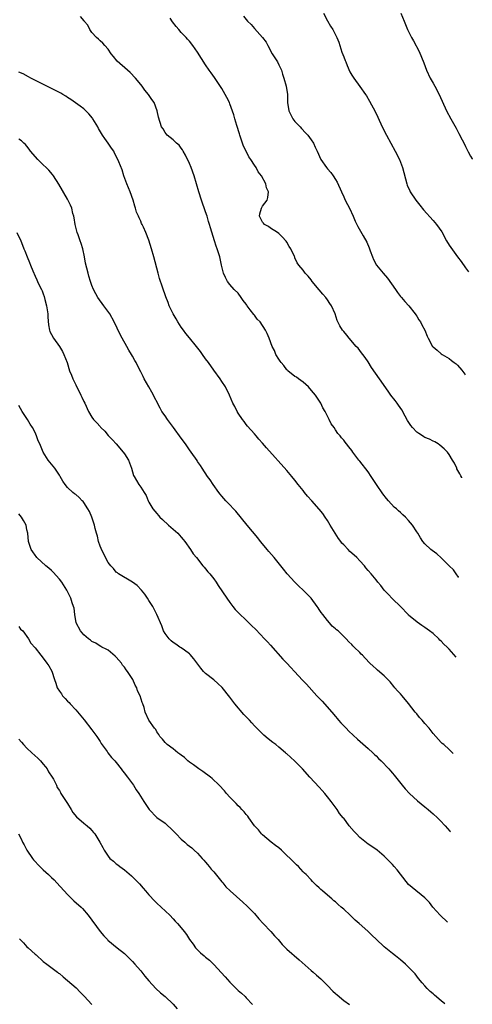
# Model space of a CAD drawing. Units: inches. Extents: x 2646000 to 2646789, y 1518000 to 1519033.
# Drawn here: x 2646665 to 2646777, y 1518415 to 1518657 of the extents above; entities that cross this region are included whole.
import ezdxf

# ---------------------------------------------------------------- set-up
doc = ezdxf.new("R2010")
doc.units = ezdxf.units.IN
doc.header["$MEASUREMENT"] = 0
doc.layers.add('LD26461518_10ft', color=112, linetype='Continuous')

msp = doc.modelspace()

# ---------------------------------------------------------------- linework, layer by layer
at = {"layer": 'LD26461518_10ft'}
for points, elevation in [([(2646739.99, 1518659), (2646741, 1518657.13), (2646741.76, 1518655.76), (2646742.3, 1518655), (2646743.34, 1518653), (2646743.82, 1518651.82), (2646744.58, 1518649.42), (2646744.82, 1518648.82), (2646745, 1518648.26), (2646745.38, 1518647.38), (2646745.49, 1518647), (2646745.85, 1518646.15), (2646746.55, 1518644.55), (2646747, 1518643.72), (2646747.47, 1518643), (2646749, 1518640.93), (2646750.37, 1518639), (2646750.63, 1518638.63), (2646751.37, 1518637.37), (2646752.77, 1518634.77), (2646753.41, 1518633.41), (2646754.52, 1518631), (2646755.51, 1518629), (2646756.59, 1518627), (2646757.7, 1518625), (2646758.72, 1518623), (2646759.5, 1518621), (2646760.52, 1518617), (2646760.66, 1518616.66), (2646761.27, 1518615.27), (2646761.4, 1518615), (2646762.74, 1518613), (2646763.72, 1518611.72), (2646764.63, 1518610.63), (2646767, 1518607.98), (2646767.84, 1518607), (2646769.15, 1518605.15), (2646770.36, 1518603), (2646771, 1518601.91), (2646773, 1518599.07), (2646773.92, 1518597.92), (2646775, 1518596.35), (2646775.78, 1518595.31)], 9880), ([(2646759.09, 1518659), (2646759.93, 1518657), (2646760.23, 1518656.23), (2646760.75, 1518655), (2646761, 1518654.46), (2646761.72, 1518653), (2646762.19, 1518652.19), (2646763.58, 1518649.58), (2646764.19, 1518648.19), (2646764.75, 1518646.75), (2646765.4, 1518645), (2646766.3, 1518643), (2646767, 1518641.73), (2646767.44, 1518641), (2646768.53, 1518639), (2646770.35, 1518635), (2646771.42, 1518633), (2646772.71, 1518630.71), (2646773.4, 1518629.4), (2646774.17, 1518627.83), (2646774.73, 1518626.73), (2646775, 1518626.15), (2646775.67, 1518624.87), (2646776.23, 1518623.84), (2646776.62, 1518623.16), (2646776.69, 1518623.04)], 9890), ([(2646773.34, 1518520.16), (2646773.28, 1518520.24), (2646772.68, 1518521), (2646772.02, 1518522.02), (2646771, 1518522.99), (2646769, 1518524.94), (2646767.94, 1518525.94), (2646766.78, 1518526.78), (2646766.43, 1518527), (2646765, 1518528.38), (2646764.48, 1518529), (2646763.89, 1518529.89), (2646763.25, 1518531), (2646763, 1518531.35), (2646761.98, 1518533), (2646761, 1518534.13), (2646760.2, 1518535), (2646759.55, 1518535.55), (2646759, 1518536.1), (2646758.51, 1518536.51), (2646757.99, 1518537), (2646757.46, 1518537.46), (2646756.02, 1518539), (2646755.55, 1518539.55), (2646754.67, 1518540.67), (2646753.05, 1518543), (2646751.75, 1518545), (2646751, 1518546.11), (2646749, 1518548.73), (2646748.76, 1518549), (2646747.23, 1518551), (2646747, 1518551.36), (2646746.29, 1518552.29), (2646745.72, 1518553), (2646745.39, 1518553.39), (2646745, 1518553.93), (2646744.48, 1518554.48), (2646744.1, 1518555), (2646743.56, 1518555.56), (2646743, 1518556.49), (2646742.62, 1518557), (2646741.9, 1518557.9), (2646741.41, 1518559), (2646741, 1518559.78), (2646740.43, 1518561), (2646739.89, 1518561.89), (2646739.35, 1518563), (2646738.02, 1518565), (2646737.58, 1518565.58), (2646736.66, 1518566.67), (2646736.35, 1518567), (2646735, 1518568.15), (2646733.88, 1518569), (2646733.39, 1518569.39), (2646733, 1518569.59), (2646731.25, 1518571), (2646731.14, 1518571.14), (2646731, 1518571.24), (2646730.26, 1518572.26), (2646729.57, 1518573), (2646729.39, 1518573.39), (2646729, 1518573.86), (2646728.3, 1518575), (2646727.97, 1518575.97), (2646727.37, 1518577), (2646726.63, 1518579), (2646726.14, 1518580.14), (2646725.73, 1518581), (2646724.39, 1518583), (2646723.7, 1518583.7), (2646723, 1518584.64), (2646722.83, 1518584.83), (2646722, 1518586), (2646721.23, 1518587), (2646721.13, 1518587.13), (2646721, 1518587.36), (2646720.28, 1518588.28), (2646719.79, 1518589), (2646719, 1518590.06), (2646718.06, 1518591), (2646717, 1518592.19), (2646716.38, 1518593), (2646715.92, 1518593.92), (2646715.42, 1518595), (2646714.92, 1518597), (2646714.47, 1518599), (2646714.26, 1518599.74), (2646713.86, 1518601), (2646713.63, 1518601.63), (2646713.18, 1518603), (2646712.16, 1518606.16), (2646711.95, 1518607), (2646711.7, 1518607.7), (2646711.34, 1518609), (2646711, 1518610.08), (2646710, 1518613), (2646709.35, 1518615), (2646708.77, 1518617), (2646708.14, 1518619), (2646707.41, 1518621), (2646707, 1518622), (2646706.05, 1518624.05), (2646705.49, 1518625), (2646705.33, 1518625.33), (2646705, 1518625.8), (2646704.49, 1518626.49), (2646703.84, 1518627), (2646703, 1518627.83), (2646701.49, 1518629), (2646701, 1518629.6), (2646700.52, 1518630.52), (2646700.14, 1518631), (2646699.41, 1518633.41), (2646699.1, 1518635), (2646698.33, 1518637), (2646697.77, 1518637.77), (2646696.95, 1518639), (2646696.04, 1518640.04), (2646695.36, 1518641), (2646695, 1518641.41), (2646693.71, 1518643), (2646692.4, 1518644.4), (2646691.76, 1518645), (2646689.22, 1518647.22), (2646688.3, 1518648.3), (2646687.74, 1518649), (2646687, 1518650.1), (2646686.21, 1518651), (2646685.64, 1518651.64), (2646685, 1518652.18), (2646684.6, 1518652.6), (2646684.15, 1518653), (2646683, 1518654.28), (2646682.49, 1518655), (2646682.01, 1518656.01), (2646681.11, 1518657), (2646681.07, 1518657.07), (2646680.21, 1518658.21)], 9850), ([(2646774.14, 1518544.63), (2646774.07, 1518544.73), (2646773.83, 1518545.15), (2646773.62, 1518545.63), (2646772.9, 1518546.9), (2646772.83, 1518547), (2646772.29, 1518548.29), (2646771.84, 1518549), (2646771, 1518550.39), (2646770.56, 1518551), (2646769.79, 1518551.79), (2646768.71, 1518552.71), (2646768.3, 1518553), (2646767.49, 1518553.49), (2646767, 1518553.67), (2646766.13, 1518554.13), (2646765, 1518554.59), (2646764.74, 1518554.74), (2646764.38, 1518555), (2646763.52, 1518555.52), (2646763, 1518555.9), (2646761.95, 1518557), (2646761.53, 1518557.53), (2646760.76, 1518558.76), (2646760.16, 1518559.84), (2646759.36, 1518561.36), (2646758.54, 1518562.54), (2646758.18, 1518563), (2646757.67, 1518563.67), (2646756.61, 1518565), (2646755.94, 1518565.94), (2646753.83, 1518569), (2646751.82, 1518571.82), (2646751, 1518573.2), (2646750.27, 1518574.27), (2646749.7, 1518575), (2646749.41, 1518575.42), (2646749, 1518575.98), (2646748.55, 1518576.55), (2646748.09, 1518577), (2646746.34, 1518579), (2646745.75, 1518579.75), (2646745, 1518580.62), (2646744.85, 1518580.85), (2646744.68, 1518581), (2646744.06, 1518582.06), (2646743.37, 1518583.37), (2646742.87, 1518585), (2646741.98, 1518587), (2646741.58, 1518587.58), (2646741, 1518588.48), (2646740.63, 1518589), (2646739.83, 1518589.83), (2646739, 1518590.9), (2646737.24, 1518593), (2646737, 1518593.34), (2646736.24, 1518594.24), (2646735.55, 1518595), (2646735, 1518595.73), (2646733.99, 1518597), (2646733.53, 1518597.53), (2646733, 1518598.81), (2646732.93, 1518598.93), (2646732.87, 1518599.13), (2646731.96, 1518601), (2646731.55, 1518601.55), (2646731, 1518602.65), (2646730.85, 1518602.85), (2646730.79, 1518603), (2646729.91, 1518603.91), (2646729, 1518604.8), (2646728.74, 1518605), (2646727, 1518606.12), (2646726.48, 1518606.48), (2646725.49, 1518607), (2646725.29, 1518607.29), (2646725, 1518607.6), (2646724.53, 1518608.53), (2646724.27, 1518609), (2646724.35, 1518609.65), (2646724.73, 1518611), (2646725, 1518611.46), (2646726.13, 1518613), (2646726.35, 1518613.65), (2646726.45, 1518615), (2646726.01, 1518616.01), (2646725.8, 1518617), (2646724.73, 1518619), (2646723.96, 1518619.96), (2646723.42, 1518621), (2646723, 1518621.55), (2646722.12, 1518623), (2646721.63, 1518623.63), (2646720.97, 1518625), (2646720.3, 1518626.3), (2646720.07, 1518627), (2646719.39, 1518629), (2646719.31, 1518629.31), (2646718.67, 1518631.33), (2646718.2, 1518633), (2646717.96, 1518633.96), (2646717, 1518636.65), (2646716.84, 1518637), (2646716.22, 1518638.22), (2646715.81, 1518639), (2646715, 1518640.42), (2646713.17, 1518643.17), (2646712.34, 1518644.34), (2646711.91, 1518645), (2646711, 1518646.28), (2646709, 1518649.42), (2646707.86, 1518651), (2646707, 1518652.09), (2646706.57, 1518652.57), (2646706.21, 1518653), (2646705, 1518654.27), (2646704.38, 1518655), (2646703.73, 1518655.73), (2646702.85, 1518656.85), (2646702.23, 1518657.77)], 9860), ([(2646720.3, 1518658.3), (2646721.34, 1518657), (2646722.18, 1518656.18), (2646723, 1518655.25), (2646725, 1518653.05), (2646725.87, 1518651.87), (2646726.3, 1518651), (2646727.42, 1518649), (2646728.04, 1518648.04), (2646728.67, 1518647), (2646729, 1518646.31), (2646729.45, 1518645.45), (2646729.65, 1518645), (2646729.96, 1518643.96), (2646730.28, 1518643), (2646730.82, 1518641), (2646731.15, 1518639), (2646731.16, 1518637), (2646731.46, 1518635), (2646732.51, 1518633), (2646733, 1518632.35), (2646734.26, 1518631), (2646734.6, 1518630.6), (2646735.57, 1518629.57), (2646736.14, 1518629), (2646737, 1518627.83), (2646737.53, 1518627), (2646738.01, 1518626.01), (2646738.46, 1518625), (2646739.41, 1518623), (2646740.73, 1518621), (2646741, 1518620.67), (2646741.8, 1518619.8), (2646742.38, 1518619), (2646743, 1518618.08), (2646743.4, 1518617.4), (2646744.43, 1518615), (2646745, 1518613.76), (2646745.39, 1518613), (2646745.91, 1518611.91), (2646746.44, 1518611), (2646747.36, 1518609), (2646747.85, 1518607.85), (2646748.52, 1518606.52), (2646749.79, 1518604.21), (2646750.68, 1518602.68), (2646751.28, 1518601.28), (2646751.53, 1518600.47), (2646752.07, 1518599), (2646752.36, 1518598.36), (2646753.09, 1518597), (2646754.71, 1518595), (2646755.79, 1518593.79), (2646757.76, 1518591), (2646758.24, 1518590.24), (2646759, 1518589.3), (2646759.27, 1518589), (2646760.06, 1518588.06), (2646761.03, 1518587), (2646762.62, 1518585), (2646762.76, 1518584.76), (2646763, 1518584.44), (2646763.55, 1518583.55), (2646763.94, 1518583), (2646764.28, 1518582.28), (2646764.95, 1518581), (2646765.53, 1518579.52), (2646765.79, 1518579), (2646766.91, 1518577), (2646767, 1518576.88), (2646768.05, 1518576.05), (2646769, 1518575.15), (2646769.24, 1518575), (2646771, 1518574.01), (2646771.55, 1518573.55), (2646772.22, 1518573), (2646772.68, 1518572.68), (2646773, 1518572.4), (2646774.1, 1518571.11), (2646774.88, 1518570.15), (2646774.96, 1518570.03)], 9870), ([(2646772.7, 1518500.5), (2646772.17, 1518501.16), (2646771, 1518502.49), (2646770.51, 1518503), (2646769.7, 1518503.7), (2646769, 1518504.46), (2646768.71, 1518504.71), (2646768.42, 1518505), (2646767, 1518506.3), (2646766.12, 1518507), (2646765, 1518507.82), (2646764.27, 1518508.27), (2646763.1, 1518509.1), (2646761, 1518510.86), (2646760.85, 1518511), (2646759, 1518512.96), (2646757, 1518514.84), (2646755.98, 1518515.98), (2646755, 1518516.96), (2646754.18, 1518518.18), (2646753.41, 1518519), (2646753, 1518519.52), (2646751.79, 1518521), (2646751, 1518521.84), (2646750.49, 1518522.49), (2646750.11, 1518523), (2646749, 1518524.18), (2646748.28, 1518525), (2646747.62, 1518525.62), (2646746.54, 1518526.54), (2646746.13, 1518527), (2646745, 1518528.16), (2646744.57, 1518528.57), (2646744.32, 1518529), (2646743.73, 1518529.73), (2646741.68, 1518533), (2646741, 1518534.17), (2646740.46, 1518535), (2646739.84, 1518535.84), (2646738.97, 1518536.97), (2646737.13, 1518539), (2646736.13, 1518540.13), (2646735.39, 1518541), (2646735, 1518541.52), (2646733.79, 1518543), (2646733, 1518544.04), (2646732.21, 1518545), (2646731, 1518546.42), (2646725.99, 1518551.99), (2646725, 1518553.17), (2646724.14, 1518554.14), (2646723.41, 1518555), (2646723, 1518555.51), (2646721.34, 1518557.34), (2646721, 1518557.77), (2646720.48, 1518558.48), (2646720.07, 1518559), (2646719, 1518560.56), (2646718.73, 1518561), (2646718.19, 1518562.19), (2646717.73, 1518563), (2646716.88, 1518565), (2646715.9, 1518567), (2646715, 1518568.35), (2646714.6, 1518569), (2646713, 1518571.13), (2646711.67, 1518573), (2646711, 1518573.9), (2646710.24, 1518575), (2646709.71, 1518575.71), (2646708.71, 1518577), (2646707, 1518579.06), (2646706.14, 1518580.14), (2646705.52, 1518581), (2646705, 1518581.75), (2646704.17, 1518583), (2646703.76, 1518583.76), (2646703.01, 1518585), (2646702.05, 1518587), (2646701.78, 1518587.78), (2646701.22, 1518589.22), (2646700.41, 1518591.59), (2646699.65, 1518593.66), (2646699.27, 1518595), (2646698.26, 1518599), (2646697.68, 1518601), (2646697, 1518603.12), (2646696.26, 1518605), (2646695.69, 1518606.31), (2646695.37, 1518607), (2646695.24, 1518607.24), (2646695, 1518607.81), (2646694.59, 1518608.59), (2646694.43, 1518609), (2646693.99, 1518609.99), (2646693.71, 1518611), (2646693.53, 1518611.53), (2646693.11, 1518613), (2646692.39, 1518615), (2646691.59, 1518617), (2646690.86, 1518619), (2646690.43, 1518620.43), (2646689.61, 1518622.39), (2646689.39, 1518623), (2646688.58, 1518624.58), (2646688.36, 1518625), (2646687.8, 1518625.8), (2646687, 1518627), (2646686.15, 1518628.15), (2646685.63, 1518629), (2646685.38, 1518629.38), (2646684.62, 1518630.62), (2646684.44, 1518631), (2646683.23, 1518633), (2646683.14, 1518633.14), (2646682.25, 1518634.25), (2646681.5, 1518635), (2646681, 1518635.46), (2646680.13, 1518636.13), (2646677.78, 1518637.78), (2646677, 1518638.28), (2646676.58, 1518638.58), (2646675.83, 1518639), (2646675.32, 1518639.32), (2646674.06, 1518639.94), (2646673, 1518640.48), (2646671.86, 1518641), (2646667.97, 1518643), (2646667.35, 1518643.35), (2646666.03, 1518644.03), (2646665, 1518644.47)], 9840), ([(2646771.93, 1518476.81), (2646771, 1518477.8), (2646769.63, 1518479), (2646769.28, 1518479.28), (2646769, 1518479.55), (2646767, 1518481.7), (2646766.07, 1518483), (2646765, 1518484.17), (2646764.62, 1518484.62), (2646764.36, 1518485), (2646763.7, 1518485.7), (2646763, 1518486.55), (2646762.79, 1518486.79), (2646762.64, 1518487), (2646761, 1518489.11), (2646759.38, 1518491), (2646759, 1518491.46), (2646758.25, 1518492.25), (2646757.58, 1518493), (2646757.33, 1518493.33), (2646756.41, 1518494.41), (2646755, 1518495.95), (2646753.35, 1518497.35), (2646753, 1518497.67), (2646752.27, 1518498.27), (2646751.48, 1518499), (2646750.27, 1518500.27), (2646749.6, 1518501), (2646749.29, 1518501.29), (2646749, 1518501.65), (2646747.61, 1518503), (2646747.28, 1518503.28), (2646747, 1518503.64), (2646746.25, 1518504.25), (2646745.62, 1518505), (2646743.63, 1518507), (2646743.26, 1518507.26), (2646743, 1518507.52), (2646742.14, 1518508.14), (2646741.53, 1518509), (2646741, 1518509.53), (2646739.9, 1518511), (2646739.47, 1518511.47), (2646739, 1518512.26), (2646738.69, 1518512.69), (2646738.5, 1518513), (2646736.96, 1518515), (2646735.02, 1518517), (2646733.98, 1518517.98), (2646732.99, 1518519), (2646731.06, 1518521.06), (2646730.16, 1518522.16), (2646727.92, 1518525), (2646726.55, 1518526.55), (2646726.19, 1518527), (2646725, 1518528.41), (2646724.52, 1518529), (2646723.87, 1518529.87), (2646721.2, 1518533), (2646718.41, 1518536.41), (2646717.9, 1518537), (2646717, 1518537.97), (2646716.01, 1518539), (2646715, 1518540.1), (2646714.61, 1518540.61), (2646714.28, 1518541), (2646712.82, 1518543), (2646712.14, 1518544.14), (2646711.46, 1518545), (2646710.16, 1518547), (2646709.72, 1518547.72), (2646709, 1518548.68), (2646708.88, 1518548.88), (2646707.43, 1518551), (2646707, 1518551.57), (2646706.02, 1518553), (2646705, 1518554.38), (2646703.12, 1518557), (2646701.64, 1518559), (2646701, 1518559.88), (2646700.24, 1518561), (2646699.78, 1518561.78), (2646697.76, 1518565.76), (2646696.98, 1518567.02), (2646695.84, 1518569), (2646695.58, 1518569.58), (2646695, 1518570.75), (2646694.25, 1518572.25), (2646693.87, 1518573), (2646693.54, 1518573.54), (2646693, 1518574.61), (2646692.78, 1518575), (2646692.09, 1518576.09), (2646691.61, 1518577), (2646690.47, 1518579), (2646689.92, 1518579.92), (2646688.46, 1518583), (2646687.37, 1518585), (2646685.94, 1518587), (2646684.48, 1518589), (2646683.95, 1518589.95), (2646683.4, 1518591), (2646683, 1518591.99), (2646682.64, 1518593), (2646682.24, 1518594.24), (2646682.04, 1518595), (2646681.77, 1518596.23), (2646681.44, 1518597.44), (2646681.14, 1518599), (2646680.72, 1518601), (2646680.34, 1518602.34), (2646680.12, 1518603), (2646679.59, 1518604.42), (2646679.38, 1518605), (2646678.83, 1518607), (2646678.6, 1518608.6), (2646678.51, 1518609), (2646678.31, 1518609.69), (2646678.01, 1518611), (2646677.73, 1518611.73), (2646677, 1518613.19), (2646674.88, 1518616.88), (2646673.5, 1518619), (2646673.28, 1518619.28), (2646672.36, 1518620.36), (2646671.75, 1518621), (2646671, 1518621.7), (2646669.68, 1518623), (2646667.9, 1518625), (2646667.56, 1518625.56), (2646667, 1518626.24), (2646666.64, 1518626.64), (2646666.2, 1518627), (2646665.62, 1518627.62), (2646665, 1518628)], 9830), ([(2646664.52, 1518605), (2646665.49, 1518603), (2646665.89, 1518601.89), (2646666.24, 1518601), (2646666.49, 1518600.49), (2646667.05, 1518599), (2646667.64, 1518597.64), (2646667.87, 1518597), (2646668.41, 1518595.59), (2646669, 1518594.25), (2646669.41, 1518593.41), (2646669.58, 1518593), (2646670.11, 1518591.89), (2646670.57, 1518591), (2646670.7, 1518590.7), (2646671, 1518589.91), (2646671.24, 1518589.24), (2646671.43, 1518588.57), (2646671.81, 1518587), (2646671.98, 1518586.02), (2646672.12, 1518585), (2646672.15, 1518584.15), (2646672.3, 1518582.3), (2646672.52, 1518581), (2646672.64, 1518580.64), (2646673, 1518579.92), (2646673.53, 1518579), (2646674.99, 1518576.99), (2646675.71, 1518575.71), (2646676.06, 1518575), (2646676.87, 1518573), (2646677.5, 1518571), (2646677.94, 1518569.94), (2646678.28, 1518569), (2646679, 1518567.52), (2646680.3, 1518565), (2646680.5, 1518564.5), (2646681, 1518563.43), (2646681.22, 1518563), (2646682.12, 1518561), (2646683, 1518559.56), (2646683.39, 1518559), (2646684.21, 1518558.21), (2646685, 1518557.24), (2646685.12, 1518557.12), (2646685.22, 1518557), (2646686.14, 1518556.14), (2646687, 1518555.09), (2646688.02, 1518554.02), (2646688.95, 1518553), (2646690.72, 1518551), (2646691, 1518550.58), (2646691.97, 1518549), (2646692.74, 1518547), (2646693.26, 1518545.26), (2646693.39, 1518545), (2646693.99, 1518543.99), (2646694.53, 1518543), (2646695, 1518542.31), (2646695.84, 1518541), (2646696.32, 1518540.32), (2646696.82, 1518539), (2646697, 1518538.67), (2646698.01, 1518537), (2646698.48, 1518536.48), (2646699, 1518535.84), (2646699.4, 1518535.4), (2646699.74, 1518535), (2646700.4, 1518534.4), (2646701.88, 1518533), (2646704.13, 1518531), (2646704.54, 1518530.54), (2646705, 1518530.06), (2646705.5, 1518529.5), (2646705.91, 1518529), (2646707.31, 1518527), (2646707.92, 1518525.92), (2646708.72, 1518525), (2646710.33, 1518523), (2646710.62, 1518522.62), (2646711, 1518522.27), (2646711.53, 1518521.53), (2646712.06, 1518521), (2646713, 1518519.79), (2646713.58, 1518519), (2646714.12, 1518518.12), (2646716.23, 1518515), (2646717, 1518513.96), (2646717.68, 1518513), (2646718.26, 1518512.26), (2646719.23, 1518511.23), (2646721, 1518509.58), (2646721.68, 1518509), (2646722.33, 1518508.33), (2646723.34, 1518507.34), (2646725.5, 1518505), (2646726.25, 1518504.25), (2646727, 1518503.45), (2646730.02, 1518500.02), (2646731, 1518499), (2646731.96, 1518497.96), (2646732.88, 1518497), (2646734.85, 1518494.85), (2646735.83, 1518493.83), (2646738.4, 1518491), (2646739.68, 1518489.68), (2646742.09, 1518487), (2646743, 1518485.91), (2646743.42, 1518485.42), (2646743.76, 1518485), (2646744.34, 1518484.34), (2646745.59, 1518483), (2646746.3, 1518482.3), (2646748.37, 1518480.37), (2646751, 1518478.07), (2646752.17, 1518477), (2646752.59, 1518476.59), (2646753, 1518476.21), (2646753.59, 1518475.59), (2646754.22, 1518475), (2646756.14, 1518473), (2646756.53, 1518472.53), (2646757, 1518472), (2646757.45, 1518471.45), (2646759.41, 1518469), (2646760.15, 1518468.15), (2646761.24, 1518467), (2646763.19, 1518465.19), (2646765, 1518463.67), (2646765.85, 1518463), (2646766.45, 1518462.45), (2646767, 1518461.99), (2646768.12, 1518461), (2646769, 1518460.09), (2646769.75, 1518459.24), (2646769.98, 1518459), (2646771.14, 1518457.7), (2646771.31, 1518457.53)], 9820), ([(2646770.58, 1518435.33), (2646768.73, 1518437), (2646766.99, 1518439), (2646766.12, 1518440.12), (2646765, 1518441.32), (2646761.83, 1518443.83), (2646761, 1518444.6), (2646759, 1518447.1), (2646758.17, 1518448.17), (2646757.47, 1518449), (2646757, 1518449.5), (2646756.26, 1518450.26), (2646755.57, 1518451), (2646755, 1518451.52), (2646753.24, 1518453), (2646751.93, 1518453.93), (2646751, 1518454.5), (2646749, 1518456.11), (2646748.12, 1518457), (2646747.61, 1518457.61), (2646746.36, 1518459), (2646745, 1518460.86), (2646744.86, 1518461), (2646744.01, 1518462.01), (2646743.38, 1518463), (2646741.93, 1518465), (2646741, 1518466.13), (2646740.34, 1518467), (2646739.7, 1518467.7), (2646739, 1518468.53), (2646736.68, 1518471), (2646734.88, 1518473), (2646733, 1518474.95), (2646731.87, 1518475.87), (2646731, 1518476.72), (2646730.84, 1518476.84), (2646730.67, 1518477), (2646729, 1518478.35), (2646728.25, 1518479), (2646727.53, 1518479.53), (2646726.41, 1518480.41), (2646725.34, 1518481.34), (2646723, 1518483.65), (2646722.36, 1518484.36), (2646721.84, 1518485), (2646721.41, 1518485.41), (2646720.43, 1518486.43), (2646718.21, 1518489), (2646717.7, 1518489.7), (2646717, 1518490.63), (2646715.07, 1518493.07), (2646714.03, 1518494.03), (2646713, 1518494.92), (2646711, 1518496.5), (2646710.51, 1518497), (2646709.8, 1518497.8), (2646708.12, 1518500.12), (2646707.18, 1518501.18), (2646707, 1518501.35), (2646705.8, 1518502.2), (2646705, 1518502.79), (2646704.65, 1518503), (2646703.69, 1518503.69), (2646703, 1518504.14), (2646702.55, 1518504.55), (2646702.02, 1518505), (2646701, 1518506.35), (2646700.66, 1518507), (2646700.22, 1518508.22), (2646698.99, 1518511), (2646698.32, 1518512.32), (2646697.96, 1518513), (2646697, 1518514.47), (2646696.69, 1518515), (2646696.01, 1518516.01), (2646695.2, 1518517), (2646694.12, 1518518.12), (2646693, 1518518.97), (2646689.56, 1518521), (2646689.26, 1518521.26), (2646689, 1518521.43), (2646688.31, 1518522.31), (2646687.63, 1518523), (2646687, 1518523.82), (2646686.34, 1518525), (2646685.93, 1518525.93), (2646685.33, 1518527), (2646685.25, 1518527.25), (2646685, 1518527.82), (2646684.59, 1518529), (2646684.33, 1518530.33), (2646684.11, 1518531), (2646683.79, 1518532.21), (2646683.63, 1518533), (2646683.5, 1518533.5), (2646682.96, 1518535), (2646682.37, 1518536.36), (2646682.01, 1518537), (2646681, 1518538.55), (2646680.8, 1518538.8), (2646680.58, 1518539), (2646679.81, 1518539.81), (2646679, 1518540.51), (2646678.7, 1518540.7), (2646678.3, 1518541), (2646677, 1518542.27), (2646676.39, 1518543), (2646675.85, 1518543.85), (2646675.19, 1518545), (2646675, 1518545.29), (2646673.83, 1518547), (2646673, 1518548.01), (2646672.25, 1518549), (2646671.02, 1518551), (2646670.15, 1518553), (2646669.77, 1518553.77), (2646669.37, 1518555), (2646669, 1518555.78), (2646668.38, 1518557), (2646667.82, 1518557.82), (2646667.1, 1518559), (2646665.77, 1518561), (2646665, 1518562.45)], 9810), ([(2646769.93, 1518415.18), (2646769, 1518415.97), (2646767.33, 1518417.33), (2646767, 1518417.64), (2646766.27, 1518418.27), (2646765.56, 1518419), (2646765, 1518419.62), (2646764.36, 1518420.36), (2646763.46, 1518421.46), (2646762.57, 1518422.57), (2646762.19, 1518423), (2646761, 1518424.22), (2646760.19, 1518425), (2646759, 1518426), (2646757.77, 1518427), (2646757, 1518427.6), (2646755, 1518429.26), (2646753, 1518431.14), (2646752.01, 1518432.01), (2646750.92, 1518433.08), (2646748.8, 1518435), (2646747.81, 1518435.81), (2646747, 1518436.65), (2646746.81, 1518436.81), (2646746.62, 1518437), (2646745, 1518438.48), (2646744.71, 1518438.71), (2646744.4, 1518439), (2646743.63, 1518439.63), (2646743, 1518440.26), (2646742.58, 1518440.58), (2646742.07, 1518441), (2646741, 1518441.96), (2646739.75, 1518443), (2646739.35, 1518443.35), (2646739, 1518443.72), (2646738.3, 1518444.3), (2646737.66, 1518445), (2646737.32, 1518445.32), (2646737, 1518445.68), (2646735.75, 1518447), (2646735.34, 1518447.34), (2646735, 1518447.71), (2646733.88, 1518449), (2646733.39, 1518449.39), (2646732.36, 1518450.36), (2646731.84, 1518451), (2646731, 1518451.74), (2646729.65, 1518453), (2646729, 1518453.56), (2646728.18, 1518454.18), (2646727.17, 1518455), (2646725, 1518456.8), (2646724.78, 1518457), (2646723.98, 1518457.98), (2646723.07, 1518459), (2646721.67, 1518461), (2646721.38, 1518461.38), (2646721, 1518461.8), (2646720.46, 1518462.46), (2646719.95, 1518463), (2646719.48, 1518463.48), (2646719, 1518463.95), (2646718.5, 1518464.5), (2646718, 1518465), (2646717, 1518466.09), (2646716.13, 1518467), (2646715.61, 1518467.61), (2646714.34, 1518469), (2646712.63, 1518470.62), (2646712.18, 1518471), (2646710.34, 1518472.34), (2646709.33, 1518473), (2646709, 1518473.24), (2646708.02, 1518474.02), (2646707, 1518474.71), (2646706.63, 1518475), (2646705.81, 1518475.81), (2646705, 1518476.38), (2646704.67, 1518476.66), (2646704.19, 1518477), (2646703, 1518477.95), (2646701.53, 1518479), (2646701, 1518479.53), (2646700.34, 1518480.34), (2646699.71, 1518481), (2646699.47, 1518481.47), (2646699, 1518482.15), (2646698.72, 1518482.72), (2646698.44, 1518483), (2646696.99, 1518485), (2646696.14, 1518487), (2646695.88, 1518488.12), (2646695.57, 1518489), (2646695.37, 1518489.37), (2646694.87, 1518491), (2646694.24, 1518492.24), (2646694.02, 1518493), (2646693.65, 1518493.65), (2646693.07, 1518495), (2646691.77, 1518497), (2646691.42, 1518497.42), (2646691, 1518498.05), (2646690.56, 1518498.56), (2646690.26, 1518499), (2646689, 1518500.51), (2646688.75, 1518500.75), (2646687, 1518502.2), (2646686.52, 1518502.52), (2646685.45, 1518503), (2646685.17, 1518503.17), (2646685, 1518503.24), (2646683.96, 1518503.96), (2646683, 1518504.38), (2646682.68, 1518504.68), (2646682.18, 1518505), (2646681, 1518505.98), (2646680.14, 1518507), (2646679.14, 1518509), (2646678.8, 1518511), (2646678.58, 1518512.58), (2646678.46, 1518513), (2646678.14, 1518513.86), (2646677.77, 1518515), (2646677.52, 1518515.52), (2646676.79, 1518517), (2646675.58, 1518519), (2646675, 1518519.7), (2646673.44, 1518521.44), (2646673, 1518521.8), (2646672.38, 1518522.38), (2646671.62, 1518523), (2646669.46, 1518525), (2646669.29, 1518525.29), (2646669, 1518525.59), (2646668.45, 1518526.45), (2646668.04, 1518527), (2646667.52, 1518528.48), (2646667.38, 1518529), (2646667.19, 1518531), (2646667, 1518531.86), (2646666.77, 1518533), (2646666.12, 1518534.12), (2646665.65, 1518535), (2646665.34, 1518535.34), (2646665, 1518535.79)], 9800), ([(2646665, 1518508.07), (2646665.44, 1518507.44), (2646665.95, 1518507), (2646667.34, 1518505), (2646667.96, 1518503.96), (2646669, 1518502.83), (2646670.43, 1518501), (2646671, 1518500.29), (2646671.92, 1518499), (2646672.34, 1518498.34), (2646673.09, 1518497.09), (2646673.81, 1518495), (2646674.13, 1518494.13), (2646674.46, 1518493), (2646675, 1518492.13), (2646675.46, 1518491.46), (2646675.76, 1518491), (2646676.37, 1518490.37), (2646677, 1518489.68), (2646677.35, 1518489.35), (2646677.62, 1518489), (2646679, 1518487.51), (2646681.06, 1518485.06), (2646683, 1518482.67), (2646684.2, 1518481), (2646684.49, 1518480.49), (2646685, 1518479.76), (2646685.29, 1518479.29), (2646686.73, 1518477.27), (2646686.94, 1518476.94), (2646687.84, 1518475.84), (2646688.61, 1518475), (2646689, 1518474.55), (2646690.19, 1518473), (2646690.52, 1518472.52), (2646691, 1518471.96), (2646691.4, 1518471.4), (2646691.73, 1518471), (2646693.25, 1518469), (2646693.9, 1518467.9), (2646694.55, 1518467), (2646695.78, 1518465), (2646697.07, 1518463), (2646699, 1518461.07), (2646701, 1518459.62), (2646703, 1518457.75), (2646703.71, 1518457), (2646705, 1518455.72), (2646705.86, 1518455), (2646706.45, 1518454.45), (2646707.56, 1518453.56), (2646708.21, 1518453), (2646709, 1518452.26), (2646710.12, 1518451), (2646710.52, 1518450.52), (2646711, 1518450.04), (2646711.45, 1518449.45), (2646711.85, 1518449), (2646712.35, 1518448.35), (2646713, 1518447.67), (2646715, 1518445.25), (2646715.23, 1518445), (2646716, 1518444), (2646717.04, 1518443.04), (2646720.2, 1518440.2), (2646721.24, 1518439.24), (2646723, 1518437.4), (2646724.12, 1518436.12), (2646725.15, 1518435), (2646727.05, 1518433), (2646727.96, 1518431.96), (2646728.86, 1518431), (2646729.84, 1518429.84), (2646730.67, 1518429), (2646731, 1518428.68), (2646734.01, 1518426.01), (2646737, 1518423.39), (2646737.48, 1518423), (2646738.27, 1518422.27), (2646739.35, 1518421.35), (2646741, 1518419.71), (2646742.31, 1518418.31), (2646743, 1518417.74), (2646743.38, 1518417.38), (2646745, 1518416.05), (2646746.41, 1518415)], 9790), ([(2646665, 1518480.36), (2646665.63, 1518479.63), (2646666.15, 1518479), (2646667, 1518478.1), (2646668.2, 1518477), (2646669.68, 1518475.68), (2646670.34, 1518475), (2646671, 1518474.21), (2646671.52, 1518473.52), (2646671.95, 1518473), (2646672.31, 1518472.31), (2646673.24, 1518471), (2646673.55, 1518470.45), (2646674.25, 1518469), (2646674.47, 1518468.47), (2646675, 1518467.69), (2646675.22, 1518467.22), (2646675.36, 1518467), (2646676.63, 1518465), (2646677, 1518464.49), (2646677.84, 1518463), (2646678.3, 1518462.3), (2646679.23, 1518461.23), (2646681, 1518459.64), (2646681.82, 1518459), (2646682.44, 1518458.44), (2646683, 1518457.82), (2646683.4, 1518457.4), (2646683.7, 1518457), (2646684.95, 1518454.95), (2646685.68, 1518453.68), (2646686.02, 1518453), (2646687, 1518451.51), (2646687.43, 1518451), (2646688.28, 1518450.28), (2646689, 1518449.64), (2646689.37, 1518449.37), (2646689.83, 1518449), (2646691, 1518448.2), (2646692.74, 1518446.74), (2646693, 1518446.49), (2646694.69, 1518444.69), (2646695.63, 1518443.63), (2646696.16, 1518443), (2646697, 1518442.05), (2646698.49, 1518440.49), (2646699, 1518439.98), (2646700.08, 1518439), (2646702.18, 1518437), (2646703, 1518436.13), (2646703.53, 1518435.53), (2646704.06, 1518435), (2646705, 1518433.91), (2646705.73, 1518433), (2646706.29, 1518432.29), (2646707.06, 1518431), (2646707.89, 1518429.89), (2646708.47, 1518429), (2646709, 1518428.47), (2646709.77, 1518427.77), (2646710.6, 1518427), (2646711, 1518426.66), (2646711.92, 1518425.92), (2646713, 1518424.85), (2646715.85, 1518421.85), (2646717, 1518420.52), (2646718.54, 1518419), (2646719, 1518418.49), (2646719.82, 1518417.82), (2646720.74, 1518417), (2646721, 1518416.7), (2646722.57, 1518415)], 9780), ([(2646664.89, 1518457), (2646665.63, 1518455.63), (2646665.92, 1518455), (2646666.34, 1518454.34), (2646666.98, 1518453), (2646668.34, 1518451), (2646668.64, 1518450.64), (2646670.18, 1518449), (2646671, 1518448.17), (2646671.63, 1518447.63), (2646672.3, 1518447), (2646673, 1518446.29), (2646673.68, 1518445.68), (2646674.33, 1518445), (2646677, 1518442.09), (2646678.57, 1518440.57), (2646680.31, 1518439), (2646680.65, 1518438.65), (2646682.07, 1518437), (2646685.02, 1518433), (2646685.91, 1518431.91), (2646686.79, 1518431), (2646686.9, 1518430.9), (2646689.21, 1518429), (2646691, 1518427.57), (2646691.62, 1518427), (2646692.3, 1518426.31), (2646693, 1518425.64), (2646693.6, 1518425), (2646694.21, 1518424.21), (2646695, 1518423.32), (2646695.26, 1518423), (2646696, 1518422), (2646697, 1518420.88), (2646698.77, 1518419), (2646699.92, 1518417.92), (2646701.02, 1518417.02), (2646703, 1518415.1), (2646704, 1518414)], 9770), ([(2646665.18, 1518431.18), (2646665.31, 1518431), (2646666.17, 1518430.17), (2646667, 1518429.26), (2646667.26, 1518429), (2646669, 1518427.4), (2646669.23, 1518427.23), (2646671, 1518425.64), (2646671.92, 1518425), (2646674.53, 1518423), (2646674.78, 1518422.78), (2646675, 1518422.68), (2646675.88, 1518421.88), (2646677, 1518420.98), (2646679.11, 1518419.11), (2646680.08, 1518418.08), (2646681.08, 1518417.08), (2646683, 1518415.06)], 9760)]:
    msp.add_lwpolyline(points, dxfattribs=dict(at, elevation=elevation))

doc.saveas('drawing.dxf')
